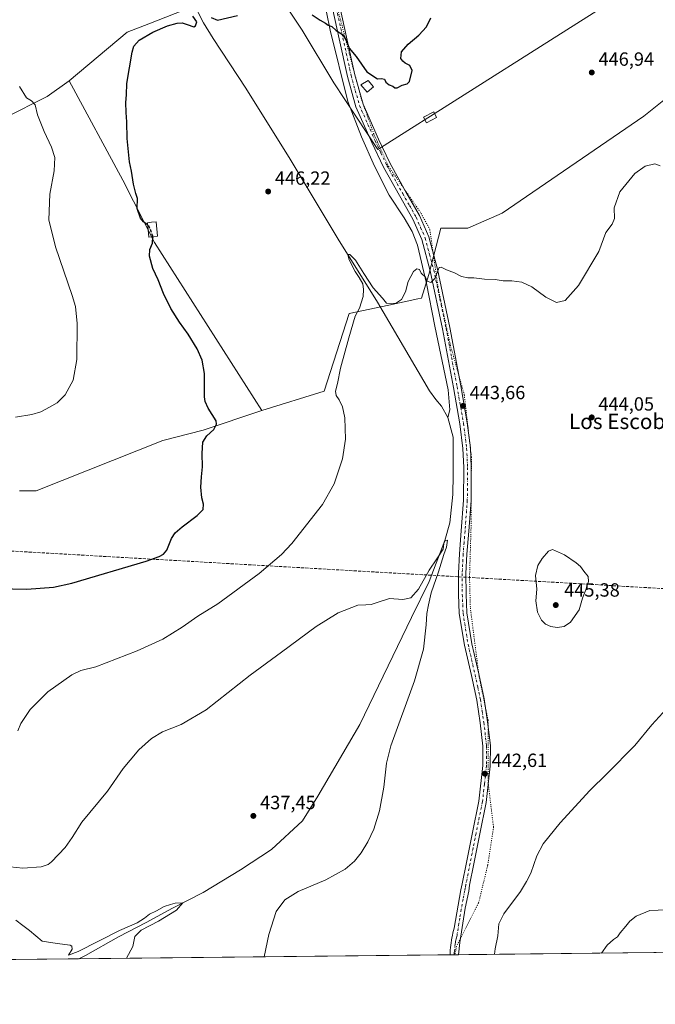
# Model space of a CAD drawing. Units: metres. Extents: x 573509 to 576953, y 4712628 to 4714978.
# Drawn here: x 575706 to 576039, y 4712628 to 4713144 of the extents above; entities that cross this region are included whole.
import ezdxf
from ezdxf.enums import TextEntityAlignment as Align

# ---------------------------------------------------------------- set-up
doc = ezdxf.new("R2010")
doc.units = ezdxf.units.M
doc.header["$MEASUREMENT"] = 0
for name, pattern in [('DGN Style 3', [2.307223, 1.648017, -0.659207]), ('DGN Style 4', [2.638475, 1.318413, -0.659207, 0.001648, -0.659207]), ('DGN Style 5', [1.153612, 0.494405, -0.659207])]:
    doc.linetypes.add(name, pattern=pattern)
for name, color, linetype, lineweight in [('Comarca CxS', 21, 'Continuous', 0), ('Comunidad Autónoma CxS', 142, 'Continuous', 0), ('Conducción de hidrocarburos lineal', 6, 'DGN Style 3', 0), ('Corriente natural lineal', 142, 'Continuous', 13), ('Cultivos herbáceos CxS', 92, 'Continuous', 0), ('Cultivos leñosos CxS', 92, 'Continuous', 0), ('Curva de nivel maestra', 30, 'Continuous', 30), ('Curva de nivel maestra oculto', 30, 'DGN Style 3', 30), ('Curva de nivel normal', 30, 'Continuous', 0), ('Edificación Cxs', 1, 'Continuous', 13), ('Edificación ligera Cxs', 1, 'Continuous', 0), ('Municipio CxS', 4, 'Continuous', 0), ('Pastizal CxS', 92, 'Continuous', 0), ('Pista no pavimentada Cxs', 111, 'Continuous', 0), ('Pista no pavimentada eje', 91, 'DGN Style 4', 0), ('Provincia CxS', 1, 'Continuous', 0), ('Punto de cota en terreno', 7, 'Continuous', 0), ('Rótulo de punto de cota en terreno', 7, 'Continuous', 0), ('Texto cartográfico', 7, 'Continuous', 0), ('Vía pecuaria eje', 92, 'DGN Style 5', 0)]:
    doc.layers.add(name, color=color, linetype=linetype, lineweight=lineweight)
doc.styles.add('Style-Arial', font='txt')

# ---------------------------------------------------------------- blocks, each defined once
blk = doc.blocks.new('*U17')
at = {"layer": 'Cultivos herbáceos CxS', "color": 92, "linetype": 'Continuous', "lineweight": 0}
for points in [[(576054.4452, 4712655.0493, 434.4293), (574693.4613, 4712640.3182, 445.6139)], [(575705.8207, 4712896.8167, 453.855), (575714.6054, 4712896.8167, 454.3976), (575781.0398, 4712923.1709, 452.2058), (575802.1781, 4712928.6613, 450.6833), (575832.9223, 4712938.9715, 448.5476), (575865.5097, 4712949.1078, 446.6636), (575878.6401, 4712989.8307, 445.3637), (575899.3993, 4712994.2353, 445.013), (575914.5985, 4712997.4612, 444.9298), (575916.6228, 4712997.8907, 444.8507), (575920.4755, 4713010.2745, 445.144), (575926.7395, 4713034.5451, 447.0993), (575940.8319, 4713034.545, 446.9619), (575958.8395, 4713042.3739, 446.9987), (576033.2182, 4713093.2633, 446.6257), (576056.7064, 4713112.0533, 447.0396)], [(576061.8461, 4713182.3022, 451.4625), (575984.2127, 4713133.1361, 448.0649), (575893.6181, 4713075.7621, 447.586), (575870.6793, 4713110.6673, 448.3511), (575854.0861, 4713138.3241, 449.5579), (575835.6803, 4713165.8196, 450.8968)], [(575796.4223, 4713150.5221, 449.2564), (575773.6311, 4713141.6405, 450.7319), (575762.3282, 4713137.2369, 451.2604), (575731.8293, 4713111.7662, 452.5574), (575720.3703, 4713103.532, 454.0073), (575698.134, 4713092.2765, 457.1115)]]:
    blk.add_polyline3d(points, dxfattribs=at)
blk = doc.blocks.new('5PATER')
at = {"layer": 'Pastizal CxS', "linetype": 'Continuous', "lineweight": 0}
h = blk.add_hatch(color=51, dxfattribs=at)
edge = h.paths.add_edge_path()
edge.add_ellipse((0, 0), major_axis=(-0.11, -0.111), ratio=0.999422, start_angle=0, end_angle=360)

msp = doc.modelspace()

# ---------------------------------------------------------------- linework, layer by layer
at = {"layer": 'Comarca CxS', "color": 21, "linetype": 'Continuous', "lineweight": 0, "flags": 128}
msp.add_lwpolyline([(576054.44, 4712655.05), (573533.23, 4712627.76), (573508.8, 4714941.01), (576927.87, 4714978.07), (576941.87, 4713711.58), (576953.45, 4712664.78)], close=True, dxfattribs=at)
at = {"layer": 'Comunidad Autónoma CxS', "color": 142, "linetype": 'Continuous', "lineweight": 0, "flags": 128}
msp.add_lwpolyline([(576054.44, 4712655.05), (573533.23, 4712627.76), (573508.8, 4714941.01), (576927.87, 4714978.07), (576941.87, 4713711.58), (576953.45, 4712664.78)], close=True, dxfattribs=at)
at = {"layer": 'Conducción de hidrocarburos lineal', "color": 6, "linetype": 'DGN Style 3', "lineweight": 0}
msp.add_polyline3d([(576567.44, 4712660.6, 427.35), (576498.21, 4712702.3, 429.87), (576356.55, 4712790.55, 436.59), (576212.57, 4712816.51, 437.95), (576043.9, 4712845.61, 442.18), (575555.7, 4712873.7, 453.1), (575286.36, 4712883.36, 448.66), (575173.09, 4712888.61, 449.41), (574938.26, 4712859.53, 450.81), (574707.69, 4712850.98, 447.47), (574592.98, 4712848.99, 451.52), (574423.33, 4712850.59, 442.54), (574178.91, 4712858.84, 439.53), (574013.88, 4712830.4, 448.68), (573897.47, 4712827.85, 445.62), (573879.94, 4712828.44, 445.77)], dxfattribs=at)
at = {"layer": 'Corriente natural lineal', "color": 142, "linetype": 'Continuous', "lineweight": 13}
for points in [[(575864.9, 4713157.41, 450.82), (575868.77, 4713138.32, 449.61), (575877.99, 4713100.9, 448.34), (575885.12, 4713082.48, 447.86), (575891.9, 4713066.94, 447), (575899.71, 4713051.82, 446.5), (575907.47, 4713039.99, 445.97), (575911.78, 4713032.75, 445.75), (575914.44, 4713025.68, 445.36), (575919.23, 4713005.59, 445.02), (575923.63, 4712983.23, 444.36), (575930.64, 4712949.79, 443.73), (575931.5, 4712939.32, 443.6), (575930.49, 4712935.37, 443.48)], [(575796.45, 4713153.3, 449.76), (575802.25, 4713142.16, 448.72), (575807.4, 4713133.9, 448.83), (575824.5, 4713107.9, 447.72), (575847.7, 4713070.66, 446.71), (575872.93, 4713028.83, 445.76), (575893.54, 4712995.69, 444.77), (575920.74, 4712949.33, 443.21), (575924.1, 4712944.65, 443.12), (575927.12, 4712941.19, 443.29), (575930.49, 4712935.37, 443.48)], [(575930.49, 4712935.37, 443.48), (575933.19, 4712924.92, 442.7), (575933.24, 4712905.27, 442.16), (575933.07, 4712894.89, 441.4), (575931.51, 4712880.16, 441.45), (575928.85, 4712870.77, 441.18), (575920.6, 4712849.37, 440.35), (575911.28, 4712830.43, 439.56), (575884.34, 4712774.35, 438.28), (575862.2, 4712736.83, 438.02), (575854.14, 4712723.87, 437.76), (575837.88, 4712708.85, 437.86), (575821.6, 4712698.18, 436.48), (575802.14, 4712686.4, 436.67), (575786.02, 4712678.1, 436.1), (575772.23, 4712670.59, 435.89), (575757.79, 4712663.14, 435.34), (575740.32, 4712653.35, 434.76), (575736.95, 4712651.61, 434.74)]]:
    msp.add_polyline3d(points, dxfattribs=at)
at = {"layer": 'Cultivos herbáceos CxS', "color": 92, "linetype": 'Continuous', "lineweight": 0, "extrusion": (0.047086, 0.000509661, 0.998891), "elevation": 29945.45, "flags": 128}
msp.add_lwpolyline([(4706144.17, -625994.2), (4706144.17, -625780.94)], dxfattribs=at)
at = {"layer": 'Cultivos herbáceos CxS', "color": 92, "linetype": 'Continuous', "lineweight": 0, "extrusion": (-0.040139, -0.000434458, 0.999194), "elevation": -24722.32, "flags": 128}
msp.add_lwpolyline([(-4706144.19, 626416.88), (-4706144.19, 626222.1)], dxfattribs=at)
at = {"layer": 'Cultivos herbáceos CxS', "color": 92, "linetype": 'Continuous', "lineweight": 0, "extrusion": (0.038797, 0.000420667, 0.999247), "elevation": 24768.91, "flags": 128}
msp.add_lwpolyline([(4706132.33, -626506.28), (4706132.33, -626504.12)], dxfattribs=at)
at = {"layer": 'Cultivos herbáceos CxS', "color": 92, "linetype": 'Continuous', "lineweight": 0, "extrusion": (0.039159, 0.000424664, 0.999233), "elevation": 24996.4, "flags": 128}
msp.add_lwpolyline([(4706131.23, -626507.7), (4706131.23, -626505.48)], dxfattribs=at)
at = {"layer": 'Cultivos herbáceos CxS', "color": 92, "linetype": 'Continuous', "lineweight": 0, "extrusion": (0.067033, 0.000725566, 0.99775), "elevation": 42467.42, "flags": 128}
msp.add_lwpolyline([(4706144.15, -625587.96), (4706144.15, -625469.17)], dxfattribs=at)
at = {"layer": 'Cultivos herbáceos CxS', "color": 92, "linetype": 'Continuous', "lineweight": 0}
for points in [[(576061.85, 4713182.3, 451.46), (575984.21, 4713133.14, 448.06), (575893.62, 4713075.76, 447.59), (575870.68, 4713110.67, 448.35), (575854.09, 4713138.32, 449.56), (575835.68, 4713165.82, 450.9), (575796.42, 4713150.52, 449.26), (575773.63, 4713141.64, 450.73), (575762.33, 4713137.24, 451.26), (575731.83, 4713111.77, 452.56)], [(575731.83, 4713111.77, 452.56), (575720.37, 4713103.53, 454.01), (575698.13, 4713092.28, 457.11)], [(575832.92, 4712938.97, 448.55), (575865.51, 4712949.11, 446.66), (575878.64, 4712989.83, 445.36), (575899.4, 4712994.24, 445.01), (575914.6, 4712997.46, 444.93), (575916.62, 4712997.89, 444.85), (575920.48, 4713010.27, 445.14), (575926.74, 4713034.55, 447.1), (575940.83, 4713034.54, 446.96), (575958.84, 4713042.37, 447), (576033.22, 4713093.26, 446.63), (576056.71, 4713112.05, 447.04)], [(575705.82, 4712896.82, 453.85), (575714.61, 4712896.82, 454.4), (575781.04, 4712923.17, 452.21), (575802.18, 4712928.66, 450.68), (575832.92, 4712938.97, 448.55)]]:
    msp.add_polyline3d(points, dxfattribs=at)
at = {"layer": 'Cultivos leñosos CxS', "color": 92, "linetype": 'Continuous', "lineweight": 0}
for points in [[(576056.71, 4713112.05, 447.04), (576033.22, 4713093.26, 446.63), (575958.84, 4713042.37, 447), (575940.83, 4713034.54, 446.96), (575926.74, 4713034.55, 447.1), (575920.48, 4713010.27, 445.14), (575916.62, 4712997.89, 444.85), (575914.6, 4712997.46, 444.93), (575899.4, 4712994.24, 445.01), (575878.64, 4712989.83, 445.36), (575865.51, 4712949.11, 446.66), (575832.92, 4712938.97, 448.55), (575776.65, 4713027.08, 450.05), (575760.05, 4713059.66, 450.71), (575731.83, 4713111.77, 452.56), (575762.33, 4713137.24, 451.26), (575773.63, 4713141.64, 450.73), (575796.42, 4713150.52, 449.26), (575835.68, 4713165.82, 450.9), (575854.09, 4713138.32, 449.56), (575870.68, 4713110.67, 448.35), (575893.62, 4713075.76, 447.59), (575984.21, 4713133.14, 448.06), (576061.85, 4713182.3, 451.46)], [(576061.85, 4713182.3, 451.46), (575984.21, 4713133.14, 448.06), (575893.62, 4713075.76, 447.59), (575870.68, 4713110.67, 448.35), (575854.09, 4713138.32, 449.56), (575835.68, 4713165.82, 450.9), (575796.42, 4713150.52, 449.26), (575773.63, 4713141.64, 450.73), (575762.33, 4713137.24, 451.26), (575731.83, 4713111.77, 452.56)], [(575698.13, 4713092.28, 457.11), (575720.37, 4713103.53, 454.01), (575731.83, 4713111.77, 452.56), (575760.05, 4713059.66, 450.71), (575776.65, 4713027.08, 450.05), (575832.92, 4712938.97, 448.55), (575802.18, 4712928.66, 450.68), (575781.04, 4712923.17, 452.21), (575714.61, 4712896.82, 454.4), (575705.82, 4712896.82, 453.85)], [(575731.83, 4713111.77, 452.56), (575720.37, 4713103.53, 454.01), (575698.13, 4713092.28, 457.11)], [(575731.83, 4713111.77, 452.56), (575760.05, 4713059.66, 450.71), (575776.65, 4713027.08, 450.05), (575832.92, 4712938.97, 448.55)], [(575731.83, 4713111.77, 452.56), (575760.05, 4713059.66, 450.71), (575776.65, 4713027.08, 450.05), (575832.92, 4712938.97, 448.55)], [(575832.92, 4712938.97, 448.55), (575865.51, 4712949.11, 446.66), (575878.64, 4712989.83, 445.36), (575899.4, 4712994.24, 445.01), (575914.6, 4712997.46, 444.93), (575916.62, 4712997.89, 444.85), (575920.48, 4713010.27, 445.14), (575926.74, 4713034.55, 447.1), (575940.83, 4713034.54, 446.96), (575958.84, 4713042.37, 447), (576033.22, 4713093.26, 446.63), (576056.71, 4713112.05, 447.04)], [(575705.82, 4712896.82, 453.85), (575714.61, 4712896.82, 454.4), (575781.04, 4712923.17, 452.21), (575802.18, 4712928.66, 450.68), (575832.92, 4712938.97, 448.55)]]:
    msp.add_polyline3d(points, dxfattribs=at)
at = {"layer": 'Curva de nivel maestra', "color": 30, "linetype": 'Continuous', "lineweight": 30, "elevation": 450, "flags": 128}
for points in [[(575772.95, 4713036.31), (575770.88, 4713037.83), (575769.18, 4713039.69), (575767.52, 4713044.87), (575767.62, 4713050.08), (575766.82, 4713052.73), (575765.54, 4713057.57), (575764.49, 4713064.46), (575763.44, 4713069.34), (575762.25, 4713081.53), (575762.13, 4713090.19), (575761.65, 4713095.15), (575761.47, 4713100.35), (575761.83, 4713104.48), (575762.12, 4713110.42), (575764.79, 4713126.72), (575765.8, 4713129.99), (575768.46, 4713133), (575775.63, 4713137.2), (575783.38, 4713140.52), (575788.47, 4713142.03), (575791.07, 4713142.17), (575793.8, 4713141.31), (575797.25, 4713140), (575798.14, 4713140.52), (575798.77, 4713142.67), (575796.77, 4713145.71)], [(575806.34, 4713145), (575809.56, 4713143.48), (575820.1, 4713146.03)], [(575859.23, 4713146.39), (575863.4, 4713143.61), (575866.2, 4713141.9), (575867.6, 4713140.86), (575869.53, 4713140.18), (575871.89, 4713138.2), (575875.2, 4713136.02), (575877.22, 4713132.77), (575878.73, 4713128.86), (575882.3, 4713124.53), (575887.99, 4713116.47), (575893.44, 4713112.74), (575895.69, 4713112.99), (575897.28, 4713112.58), (575897.89, 4713110.96), (575899.6, 4713109.64), (575901.54, 4713108.94), (575902.55, 4713108.02), (575903.84, 4713108.13), (575906.39, 4713109.4), (575909.14, 4713110.15), (575910.31, 4713111.4), (575911.7, 4713117.08), (575910.53, 4713119.75), (575908.01, 4713120.98), (575906.8, 4713122.1), (575905.79, 4713123.42), (575906.16, 4713126.86), (575909.61, 4713131), (575915.15, 4713135.59), (575919.2, 4713139.96), (575921.56, 4713144.68)], [(575686.87, 4712845.85), (575709.66, 4712845.3), (575723.55, 4712846.43), (575733.25, 4712848.56), (575772.24, 4712859.99), (575779.03, 4712862.49), (575781.31, 4712863.67), (575783.08, 4712865.78), (575785.54, 4712871.89), (575787.44, 4712874.92), (575791.03, 4712878.03), (575799.04, 4712883.92), (575802.1, 4712887.06), (575802.34, 4712889.85), (575801.44, 4712893.2), (575800.96, 4712898.76), (575801.21, 4712904.23), (575801.8, 4712909.44), (575801.54, 4712916.43), (575801.87, 4712922.3), (575804, 4712925.69), (575807.72, 4712929), (575809.11, 4712931.76), (575808.84, 4712933.59), (575804.7, 4712940.22), (575803.12, 4712943.62), (575802.86, 4712946.18), (575802.74, 4712958.38), (575801.65, 4712965.3), (575798.99, 4712971.3), (575794.28, 4712978.92), (575789.62, 4712985.26), (575785.12, 4712992.42), (575781.3, 4713000.26), (575778.43, 4713007.4), (575775.72, 4713013.36), (575773.95, 4713019.91), (575774.11, 4713023.38), (575775.53, 4713026.68), (575775.71, 4713030.03)]]:
    msp.add_lwpolyline(points, dxfattribs=at)
at = {"layer": 'Curva de nivel maestra oculto', "color": 30, "linetype": 'DGN Style 3', "lineweight": 30, "elevation": 450, "flags": 128}
msp.add_lwpolyline([(575775.71, 4713030.03), (575775.72, 4713030.28), (575773.64, 4713035.8), (575772.95, 4713036.31)], dxfattribs=at)
at = {"layer": 'Curva de nivel normal', "color": 30, "linetype": 'Continuous', "lineweight": 0, "flags": 128}
for points, elevation in [([(575703.71, 4712935.5), (575712.22, 4712936.85), (575717.01, 4712938.34), (575721.44, 4712940.8), (575725.58, 4712942.92), (575729.73, 4712947.23), (575733.94, 4712954.82), (575735.86, 4712965.63), (575735.99, 4712984.52), (575735.09, 4712993.52), (575733.5, 4712999.22), (575724.72, 4713024.73), (575721.25, 4713038.97), (575721.64, 4713052.26), (575723.95, 4713064.56), (575724.32, 4713071.6), (575722.63, 4713077.05), (575718.77, 4713085.12), (575715.23, 4713093.99), (575714.04, 4713099.16), (575712.06, 4713101.34), (575709.51, 4713102.79), (575705.8, 4713108.74)], 455), ([(575704.89, 4712771.02), (575706.53, 4712774.91), (575711.42, 4712782.23), (575720.68, 4712791.46), (575733.19, 4712800.5), (575737.91, 4712802.79), (575745.77, 4712804.68), (575767.55, 4712812.98), (575780.89, 4712819.2), (575791.1, 4712825.47), (575799.37, 4712831.16), (575809.78, 4712837.68), (575831.44, 4712853.56), (575843.2, 4712863.55), (575848.64, 4712869.27), (575864.72, 4712889.76), (575870.87, 4712900.6), (575875.2, 4712913.55), (575876.8, 4712923.88), (575876.38, 4712935.21), (575875.21, 4712940.86), (575873.48, 4712944.5), (575871.89, 4712946.88), (575871.57, 4712949.05), (575872.49, 4712953.17), (575874.08, 4712961.12), (575878.47, 4712976.99), (575881.8, 4712988.46), (575884.1, 4712992.61), (575885.98, 4712998.75), (575886.25, 4713002.33), (575885.82, 4713005.33), (575883.97, 4713008.62), (575881.79, 4713011.79), (575880, 4713015.19), (575878.53, 4713018.48), (575877.88, 4713020.65), (575879.03, 4713020.75), (575882.05, 4713017.77), (575886.34, 4713010.82), (575891.24, 4713003.31), (575896.12, 4712997.76), (575898.29, 4712995.25), (575902.96, 4712995.13), (575906.12, 4712997.19), (575908.28, 4713001.15), (575909.69, 4713006.64), (575912.33, 4713011.9), (575914.14, 4713013.27), (575915.52, 4713012.78), (575916.45, 4713010.91), (575918.76, 4713008.8), (575919.56, 4713006.73), (575921.5, 4713006.1), (575923.67, 4713008.23), (575925.91, 4713013.9), (575926.99, 4713014.17), (575929.65, 4713012.75), (575933.95, 4713011.16), (575937.56, 4713009.21), (575940.84, 4713008.5), (575944.12, 4713008.55), (575949.55, 4713007.78), (575955.16, 4713007.56), (575959.38, 4713006.86), (575964, 4713006.9), (575969.26, 4713006.2), (575974.37, 4713003.79), (575981.84, 4712998.45), (575987.37, 4712995.52), (575991.88, 4712996.67), (575998.92, 4713004.56), (576009.55, 4713022.34), (576013.32, 4713032.2), (576016.61, 4713036.54), (576017.72, 4713039.54), (576017.59, 4713045.2), (576020.66, 4713053.54), (576028.51, 4713063.25), (576033.87, 4713067.09), (576038.87, 4713068.25), (576041.8, 4713067.12)], 445), ([(575697.53, 4712700.12), (575707.57, 4712699.04), (575717.23, 4712699.88), (575720.86, 4712701.02), (575722.64, 4712702.4), (575729.76, 4712709.9), (575733.42, 4712715.24), (575738.49, 4712723.22), (575751.89, 4712739.49), (575760.24, 4712751.27), (575763.87, 4712755.78), (575768.43, 4712761.12), (575774.95, 4712767.13), (575780.79, 4712770.5), (575790.58, 4712774.32), (575803.74, 4712782.12), (575826.8, 4712800.22), (575843.12, 4712812.36), (575861.31, 4712825.77), (575872.9, 4712832.9), (575883.15, 4712837.03), (575887.48, 4712837.15), (575890.12, 4712837.34), (575893.95, 4712838.59), (575899.89, 4712840.46), (575906.81, 4712839.9), (575911.03, 4712840.79), (575914.98, 4712845.38), (575920.57, 4712855.37), (575924.7, 4712861.22), (575927.9, 4712866.33), (575928.38, 4712869.33), (575929.02, 4712870.85), (575930.2, 4712870.95), (575929.72, 4712867.4), (575928.26, 4712863.56), (575925.5, 4712854.45), (575921.65, 4712843.46), (575920.26, 4712837.05), (575919.39, 4712832.59), (575919.03, 4712826.68), (575917.62, 4712813.85), (575912.92, 4712797.22), (575900.5, 4712763.17), (575898.29, 4712754.08), (575896.81, 4712741.64), (575894.54, 4712729.17), (575891.59, 4712719.57), (575888.52, 4712712.91), (575884.91, 4712707.19), (575881.4, 4712702.7), (575876.5, 4712698.59), (575866.44, 4712693.04), (575851.85, 4712686.84), (575844.9, 4712682.46), (575840.4, 4712676.46), (575836.49, 4712664.34), (575834.04, 4712652.66)], 440), ([(575985.37, 4712866.12), (575983.12, 4712865.16), (575979.88, 4712861.48), (575977.58, 4712857.67), (575976.37, 4712852.52), (575977.08, 4712845.32), (575976.48, 4712839.17), (575977.45, 4712833.28), (575979.44, 4712829.16), (575981.59, 4712826.93), (575984.37, 4712825.71), (575987.8, 4712825.26), (575991.38, 4712825.74), (575994.8, 4712828.01), (575999.19, 4712834.56), (576001.04, 4712840.56), (576002.82, 4712845.03), (576004.16, 4712849.27), (576003.97, 4712851.98), (576001.69, 4712854.7), (575999.94, 4712857.28), (575997.65, 4712859.08), (575991.55, 4712863.39), (575985.37, 4712866.12)], 445), ([(575954.91, 4712653.97), (575955.26, 4712656.83), (575956.67, 4712663.56), (575957.1, 4712669.91), (575959.69, 4712675.24), (575968.47, 4712686.81), (575971.69, 4712692.19), (575973.86, 4712696.54), (575977.08, 4712705.59), (575980.4, 4712711.91), (575989.36, 4712722.9), (576004.83, 4712739.77), (576014.01, 4712748.7), (576028.43, 4712763.43), (576037.4, 4712774.23), (576045.1, 4712782.57)], 440), ([(575703.9, 4712671.86), (575707.5, 4712669.05), (575711.05, 4712666.43), (575717.7, 4712660.87), (575725.58, 4712659.71), (575732.3, 4712658.76), (575733.29, 4712658.19), (575733.34, 4712656.58), (575731.43, 4712653.56), (575736.58, 4712655.52), (575758.31, 4712666.47), (575767.44, 4712670.53), (575771.32, 4712672.86), (575773.92, 4712675.02), (575777.57, 4712676.72), (575781.57, 4712678.96), (575785.06, 4712680.05), (575787.46, 4712680.82), (575791.53, 4712680.94), (575788.04, 4712677.03), (575778.72, 4712671.34), (575769.65, 4712666.63), (575766.33, 4712663.35), (575765.15, 4712658.1), (575761.87, 4712651.88)], 435), ([(576011.05, 4712654.58), (576014, 4712658.78), (576017.27, 4712661.7), (576019.32, 4712663.11), (576020.78, 4712665.24), (576023.82, 4712668.67), (576025.78, 4712671.38), (576029.08, 4712673.88), (576036.39, 4712676.88), (576045.09, 4712677.28)], 435)]:
    msp.add_lwpolyline(points, dxfattribs=dict(at, elevation=elevation))
at = {"layer": 'Edificación Cxs', "color": 1, "linetype": 'Continuous', "lineweight": 13, "elevation": 450.23, "flags": 128}
msp.add_lwpolyline([(575776.17, 4713030.07), (575773.57, 4713029.83), (575772.85, 4713037.39), (575774.99, 4713037.6), (575777.42, 4713037.83), (575778.12, 4713030.26)], close=True, dxfattribs=at)
at = {"layer": 'Edificación Cxs', "color": 1, "linetype": 'Continuous', "lineweight": 13}
msp.add_polyline3d([(575776.17, 4713030.07, 449.88), (575773.57, 4713029.83, 450.21), (575772.85, 4713037.39, 450.23), (575774.99, 4713037.6, 449.96), (575777.42, 4713037.83, 449.67), (575778.12, 4713030.26, 449.67), (575776.17, 4713030.07, 449.88)], dxfattribs=at)
at = {"layer": 'Edificación ligera Cxs', "color": 1, "linetype": 'Continuous', "lineweight": 0}
for points in [[(575891.51, 4713108.52, 450.49), (575888.03, 4713105.8, 451.37), (575884.73, 4713109.68, 450.49), (575888.55, 4713111.93, 450.51), (575891.51, 4713108.52, 450.49)], [(575924.51, 4713092.51, 449.8), (575919.15, 4713089.8, 449.74), (575917.69, 4713092.7, 450.23), (575923.04, 4713095.42, 449.79), (575924.51, 4713092.51, 449.8)]]:
    msp.add_polyline3d(points, dxfattribs=at)
for points in [[(575891.51, 4713108.52, 451.37), (575888.03, 4713105.8, 451.37), (575884.73, 4713109.68, 451.37), (575888.55, 4713111.93, 451.37)], [(575924.51, 4713092.51, 450.23), (575919.15, 4713089.8, 450.23), (575917.69, 4713092.7, 450.23), (575923.04, 4713095.42, 450.23)]]:
    msp.add_3dface(points, dxfattribs=at)
at = {"layer": 'Municipio CxS', "color": 4, "linetype": 'Continuous', "lineweight": 0, "flags": 128}
msp.add_lwpolyline([(576054.44, 4712655.05), (573533.23, 4712627.76)], dxfattribs=at)
at = {"layer": 'Pista no pavimentada Cxs', "color": 111, "linetype": 'Continuous', "lineweight": 0, "extrusion": (0.005775, 6.24904e-05, 0.999983), "elevation": 4062.97, "flags": 128}
msp.add_lwpolyline([(575923.77, 4712653.52), (575919.39, 4712653.47)], dxfattribs=at)
at = {"layer": 'Pista no pavimentada Cxs', "color": 111, "linetype": 'Continuous', "lineweight": 0}
for points in [[(575872.65, 4713155.55, 451.24), (575877.32, 4713134.61, 450.49), (575881.61, 4713114.94, 449.44), (575885.93, 4713099.52, 449.56), (575894.06, 4713081.15, 448.24), (575900.14, 4713068.36, 447.8), (575908.46, 4713053.61, 447.1), (575915.59, 4713041.09, 447.08), (575920.43, 4713029.94, 446.15), (575924.98, 4713013.04, 445.17), (575931.39, 4712982.48, 444.62), (575937.18, 4712951.82, 444.33), (575940.62, 4712932.52, 443.41), (575942.23, 4712919.33, 443.09), (575942.72, 4712909.21, 442.92), (575942.59, 4712891.87, 442.91), (575941.37, 4712875.66, 442.83), (575940.39, 4712863.63, 442.68), (575939.91, 4712853.56, 442.59), (575939.97, 4712842.72, 442.5), (575940.35, 4712832.89, 442.43), (575942.97, 4712816.72, 442.44), (575946.59, 4712801, 442.57), (575949.44, 4712787.93, 442.7), (575951.2, 4712775.87, 442.72), (575952.72, 4712763.34, 442.75), (575952.67, 4712752.65, 442.68), (575950.49, 4712733.55, 442.7), (575947.14, 4712717.04, 442.76), (575944, 4712701.33, 442.74), (575941.85, 4712690.21, 442.71), (575941.33, 4712687.05, 442.72), (575939.51, 4712678.2, 442.81), (575936.67, 4712660.15, 442.71), (575935.93, 4712653.77, 442.48), (575931.55, 4712653.72, 442.5), (575931.59, 4712654.7, 442.53), (575931.69, 4712656.15, 442.56), (575931.8, 4712657.45, 442.58), (575931.95, 4712658.75, 442.59), (575932.12, 4712660.04, 442.6), (575932.32, 4712661.32, 442.61), (575932.56, 4712662.61, 442.62), (575932.82, 4712663.88, 442.64), (575933.11, 4712665.15, 442.65), (575933.43, 4712666.42, 442.68), (575933.78, 4712667.67, 442.71), (575937.25, 4712687.68, 442.76), (575937.99, 4712690.96, 442.77), (575940.13, 4712702.09, 442.82), (575943.28, 4712717.82, 442.87), (575946.6, 4712734.17, 442.88), (575948.73, 4712752.89, 442.89), (575948.78, 4712763.11, 442.87), (575947.3, 4712775.34, 442.66), (575945.56, 4712787.22, 442.56), (575942.75, 4712800.14, 442.48), (575939.1, 4712815.96, 442.22), (575936.42, 4712832.5, 442.12), (575936.03, 4712842.63, 442.25), (575935.97, 4712853.65, 442.39), (575936.46, 4712863.88, 442.65), (575937.45, 4712875.97, 443.01), (575938.65, 4712892.03, 443.12), (575938.78, 4712909.13, 443.33), (575938.3, 4712919, 443.38), (575936.72, 4712931.93, 443.61), (575933.3, 4712951.1, 444.1), (575927.53, 4712981.71, 444.69), (575921.14, 4713012.12, 445.36), (575916.7, 4713028.64, 445.73), (575912.07, 4713039.33, 446.24), (575905.03, 4713051.67, 446.77), (575896.64, 4713066.54, 447.34), (575890.48, 4713079.51, 447.96), (575882.22, 4713098.18, 448.71), (575877.78, 4713113.99, 449.41), (575873.47, 4713133.77, 450.17), (575868.79, 4713154.77, 451.02)], [(575931.55, 4712653.72, 442.5), (575931.59, 4712654.7, 442.53), (575931.69, 4712656.15, 442.56), (575931.8, 4712657.45, 442.58), (575931.95, 4712658.75, 442.59), (575932.12, 4712660.04, 442.6), (575932.32, 4712661.32, 442.61), (575932.56, 4712662.61, 442.62), (575932.82, 4712663.88, 442.64), (575933.11, 4712665.15, 442.65), (575933.43, 4712666.42, 442.68), (575933.78, 4712667.67, 442.71), (575937.25, 4712687.68, 442.76), (575937.99, 4712690.96, 442.77), (575940.13, 4712702.09, 442.82), (575943.28, 4712717.82, 442.87), (575946.6, 4712734.17, 442.88), (575948.73, 4712752.89, 442.89), (575948.78, 4712763.11, 442.87), (575947.3, 4712775.34, 442.66), (575945.56, 4712787.22, 442.56), (575942.75, 4712800.14, 442.48), (575939.1, 4712815.96, 442.22), (575936.42, 4712832.5, 442.12), (575936.03, 4712842.63, 442.25), (575935.97, 4712853.65, 442.39), (575936.46, 4712863.88, 442.65), (575937.45, 4712875.97, 443.01), (575938.65, 4712892.03, 443.12), (575938.78, 4712909.13, 443.33), (575938.3, 4712919, 443.38), (575936.72, 4712931.93, 443.61), (575933.3, 4712951.1, 444.1), (575927.53, 4712981.71, 444.69), (575921.14, 4713012.12, 445.36), (575916.7, 4713028.64, 445.73), (575912.07, 4713039.33, 446.24), (575905.03, 4713051.67, 446.77), (575896.64, 4713066.54, 447.34), (575890.48, 4713079.51, 447.96), (575882.22, 4713098.18, 448.71), (575877.78, 4713113.99, 449.41), (575873.47, 4713133.77, 450.17), (575868.79, 4713154.77, 451.02)], [(575872.65, 4713155.55, 451.24), (575877.32, 4713134.61, 450.49), (575881.61, 4713114.94, 449.44), (575885.93, 4713099.52, 449.56), (575894.06, 4713081.15, 448.24), (575900.14, 4713068.36, 447.8), (575908.46, 4713053.61, 447.1), (575915.59, 4713041.09, 447.08), (575920.43, 4713029.94, 446.15), (575924.98, 4713013.04, 445.17), (575931.39, 4712982.48, 444.62), (575937.18, 4712951.82, 444.33), (575940.62, 4712932.52, 443.41), (575942.23, 4712919.33, 443.09), (575942.72, 4712909.21, 442.92), (575942.59, 4712891.87, 442.91), (575941.37, 4712875.66, 442.83), (575940.39, 4712863.63, 442.68), (575939.91, 4712853.56, 442.59), (575939.97, 4712842.72, 442.5), (575940.35, 4712832.89, 442.43), (575942.97, 4712816.72, 442.44), (575946.59, 4712801, 442.57), (575949.44, 4712787.93, 442.7), (575951.2, 4712775.87, 442.72), (575952.72, 4712763.34, 442.75), (575952.67, 4712752.65, 442.68), (575950.49, 4712733.55, 442.7), (575947.14, 4712717.04, 442.76), (575944, 4712701.33, 442.74), (575941.85, 4712690.21, 442.71), (575941.33, 4712687.05, 442.72), (575939.51, 4712678.2, 442.81), (575936.67, 4712660.15, 442.71), (575935.93, 4712653.77, 442.48)]]:
    msp.add_polyline3d(points, dxfattribs=at)
at = {"layer": 'Pista no pavimentada eje', "color": 91, "linetype": 'DGN Style 4', "lineweight": 0}
msp.add_polyline3d([(575870.72, 4713155.16, 451.12), (575875.4, 4713134.19, 450.33), (575879.7, 4713114.47, 449.42), (575881.86, 4713106.76, 450.09), (575884.08, 4713098.85, 449.05), (575892.27, 4713080.33, 447.91), (575895.31, 4713073.94, 447.77), (575898.39, 4713067.45, 447.43), (575906.75, 4713052.64, 446.77), (575910.27, 4713046.47, 446.64), (575913.83, 4713040.21, 446.6), (575916.15, 4713034.87, 446.71), (575918.57, 4713029.29, 445.87), (575920.84, 4713020.84, 445.42), (575923.06, 4713012.58, 445.22), (575926.27, 4712997.3, 444.97), (575929.46, 4712982.1, 444.65), (575932.36, 4712966.77, 444.36), (575935.24, 4712951.46, 444.21), (575938.67, 4712932.23, 443.48), (575940.27, 4712919.17, 443.23), (575940.75, 4712909.17, 443.11), (575940.62, 4712891.95, 443.01), (575940.01, 4712883.85, 442.95), (575939.41, 4712875.82, 442.92), (575938.92, 4712869.8, 442.83), (575938.43, 4712863.76, 442.7), (575937.94, 4712853.61, 442.57), (575938, 4712842.68, 442.45), (575938.39, 4712832.7, 442.35), (575941.04, 4712816.34, 442.34), (575942.86, 4712808.43, 442.46), (575944.67, 4712800.57, 442.52), (575946.08, 4712794.11, 442.55), (575947.5, 4712787.58, 442.61), (575948.38, 4712781.55, 442.65), (575949.25, 4712775.61, 442.68), (575950.75, 4712763.23, 442.8), (575950.7, 4712752.77, 442.78), (575949.61, 4712743.22, 442.8), (575948.55, 4712733.86, 442.79), (575945.21, 4712717.43, 442.82), (575943.64, 4712709.58, 442.83), (575942.07, 4712701.71, 442.81), (575941, 4712696.15, 442.77), (575939.92, 4712690.59, 442.74), (575939.66, 4712689.01, 442.74), (575939.29, 4712687.37, 442.74), (575938.38, 4712682.94, 442.74), (575936.65, 4712672.94, 442.69), (575935.23, 4712663.91, 442.69), (575935.05, 4712663.29, 442.67), (575934.89, 4712662.65, 442.65), (575934.75, 4712662.02, 442.65), (575934.62, 4712661.38, 442.65), (575934.5, 4712660.74, 442.65), (575934.4, 4712660.1, 442.64), (575934.31, 4712659.45, 442.64), (575933.87, 4712655.61, 442.55), (575933.81, 4712654.96, 442.52), (575933.77, 4712654.31, 442.49), (575933.71, 4712653.74, 442.47)], dxfattribs=at)
at = {"layer": 'Provincia CxS', "color": 1, "linetype": 'Continuous', "lineweight": 0, "flags": 128}
msp.add_lwpolyline([(576054.44, 4712655.05), (573533.23, 4712627.76), (573508.8, 4714941.01), (576927.87, 4714978.07), (576941.87, 4713711.58), (576953.45, 4712664.78)], close=True, dxfattribs=at)
at = {"layer": 'Vía pecuaria eje', "color": 92, "linetype": 'DGN Style 5', "lineweight": 0}
msp.add_polyline3d([(575871.87, 4713152.26, 450.98), (575880.2, 4713120.46, 449.67), (575885.22, 4713101.72, 450.04), (575891.5, 4713084.07, 448.44), (575899.35, 4713066.82, 447.56), (575916.41, 4713042.31, 447.29), (575920.95, 4713033.77, 447.21), (575925.46, 4713002.2, 445.15), (575931.74, 4712973.18, 444.5), (575939.03, 4712947.19, 444.21), (575942.76, 4712914.64, 443), (575942.58, 4712877.67, 442.79), (575941.78, 4712851.49, 442.59), (575942.22, 4712835.51, 442.52), (575946.77, 4712799.75, 442.57), (575951.51, 4712776.56, 442.73), (575951.51, 4712744.14, 442.72), (575954.36, 4712720.62, 442.42), (575951.28, 4712700.5, 442.45), (575946.54, 4712680.87, 443.08), (575934.94, 4712658.15, 442.67), (575934.16, 4712653.75, 442.47)], dxfattribs=at)

# ---------------------------------------------------------------- block references
at = {"layer": 'Cultivos herbáceos CxS', "color": 92, "linetype": 'Continuous', "lineweight": 0}
msp.add_blockref('*U17', (0, 0), dxfattribs=at)
at = {"layer": 'Punto de cota en terreno', "color": 7, "linetype": 'Continuous', "lineweight": 0, "xscale": 10, "yscale": 10, "zscale": 10}
for p in [(576005.87, 4713116.12, 446.94), (575836.18, 4713053.73, 446.22), (575938.35, 4712941.36, 443.66), (576005.84, 4712935.38, 444.05), (575987, 4712837, 445.38), (575949.86, 4712748.61, 442.61), (575828.42, 4712726.5, 437.45)]:
    msp.add_blockref('5PATER', p, dxfattribs=at)

# ---------------------------------------------------------------- texts
at = {"layer": 'Rótulo de punto de cota en terreno', "color": 7, "linetype": 'Continuous', "lineweight": 0, "style": 'Style-Arial'}
for s, p in [('446,94', (576009.4, 4713119.65)), ('446,22', (575839.71, 4713057.26)), ('443,66', (575941.88, 4712944.89)), ('444,05', (576009.37, 4712938.91)), ('445,38', (575991.41, 4712841.41)), ('442,61', (575953.39, 4712752.14)), ('437,45', (575831.95, 4712730.03))]:
    msp.add_text(s, height=7, dxfattribs=at).set_placement(p)
at = {"layer": 'Texto cartográfico', "color": 7, "linetype": 'Continuous', "lineweight": 0, "style": 'Style-Arial'}
msp.add_text('Los Escobales', height=8, dxfattribs=at).set_placement((576029.37, 4712933.25), align=Align.MIDDLE_CENTER)

doc.saveas('drawing.dxf')
